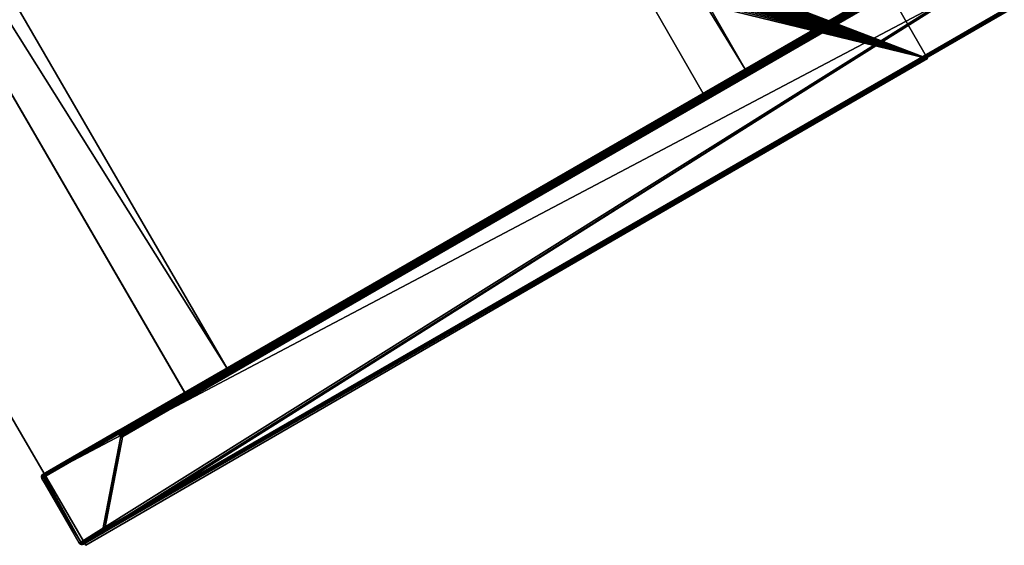
# Model space of a CAD drawing. Units: centimetres. Extents: x -456 to 464, y -119 to 171.
# Drawn here: x -306 to -246, y -119 to -87 of the extents above; entities that cross this region are included whole.
import ezdxf

# ---------------------------------------------------------------- set-up
doc = ezdxf.new("R2010")
doc.units = ezdxf.units.CM
doc.layers.get('0').update_dxf_attribs({"color": 61, "true_color": 0xd6e499})
doc.layers.add('72_NURUS_INSERT', color=7, linetype='Continuous')

# ---------------------------------------------------------------- blocks, each defined once
blk = doc.blocks.new('KAYIT141')
at = {"color": 0}
mesh = blk.add_polyface(dxfattribs=at)
corners = [(1574.31, -2012.44, -23.11), (1574.31, -2012.44, -10.91), (1574.3, -2020.06, -10.91), (1574.3, -2020.06, -23.11), (1847.55, -2019.9, -10.91), (1851.96, -2012.29, -23.11), (1851.96, -2012.29, -10.91), (1847.55, -2019.9, -23.11), (1574.12, -2106.23, -10.91), (1574.11, -2113.85, -10.91), (1574.11, -2113.85, -23.11), (1792.62, -2113.75, -23.11), (1574.12, -2106.23, -23.11), (1797.03, -2106.14, -10.91), (1792.62, -2113.75, -10.91), (1797.03, -2106.14, -23.11), (1909.06, -2299.35, -10.91), (1909.06, -2299.35, -23.11), (1902.45, -2303.15, -10.91), (1902.46, -2303.16, -23.11), (1792.66, -2113.9, -10.91), (1797.07, -2106.29, -10.91), (1792.66, -2113.9, -23.11), (1797.07, -2106.29, -23.11), (1990.22, -2252.48, -10.91), (1852.06, -2012.17, -10.91), (1990.22, -2252.48, -23.11), (1983.62, -2256.28, -10.91), (1983.62, -2256.28, -23.11), (1847.65, -2019.78, -10.91), (1852.06, -2012.17, -23.11), (1847.65, -2019.78, -23.11)]
mesh.append_faces([[corners[k] for k in face] for face in [(22, 20, 21), (23, 22, 21)]], dxfattribs={"color": 0})
mesh.append_faces([[corners[k] for k in face] for face in [(1, 2, 0), (2, 1, 4), (2, 4, 3), (3, 7, 0), (0, 5, 1), (6, 5, 4), (8, 9, 12), (9, 14, 10), (9, 8, 14), (10, 11, 12), (12, 15, 8), (13, 15, 14), (18, 19, 16), (16, 17, 21), (23, 17, 22), (19, 18, 22), (18, 16, 20), (27, 28, 24), (24, 26, 25), (30, 26, 31), (28, 27, 31), (27, 24, 29), (29, 25, 31)]], dxfattribs={"vtx1": -1, "color": 0})
mesh.append_faces([[corners[k] for k in face] for face in [(2, 3, 0), (1, 6, 4), (4, 7, 3), (7, 5, 0), (5, 6, 1), (5, 7, 4), (9, 10, 12), (14, 11, 10), (8, 13, 14), (11, 15, 12), (15, 13, 8), (15, 11, 14), (19, 17, 16), (17, 23, 21), (17, 19, 22), (18, 20, 22), (16, 21, 20), (28, 26, 24), (26, 30, 25), (26, 28, 31), (27, 29, 31), (24, 25, 29), (25, 30, 31)]], dxfattribs={"vtx2": -1, "color": 0})
blk = doc.blocks.new('Line1250')
at = {"color": 0}
mesh = blk.add_polyface(dxfattribs=at)
corners = [(-20.143, 16.197, -1.445), (-19.194, 15.628, -1.445), (-18.259, 15.037, -1.445), (-17.339, 14.422, -1.445), (-16.435, 13.784, -1.445), (-15.548, 13.124, -1.445), (-14.676, 12.441, -1.445), (-13.822, 11.737, -1.445), (-13.762, 11.687, -1.445), (-12.923, 10.963, -1.445), (-12.097, 10.225, -1.445), (-11.286, 9.471, -1.445), (-10.488, 8.702, -1.445), (-9.705, 7.919, -1.445), (-8.937, 7.121, -1.445), (-8.183, 6.308, -1.445), (-7.953, 6.055, -1.445), (-7.217, 5.227, -1.445), (-6.502, 4.382, -1.445), (-5.808, 3.521, -1.445), (-5.135, 2.643, -1.445), (-4.482, 1.749, -1.445), (-3.852, 0.84, -1.445), (-3.243, -0.085, -1.445), (-3.046, -0.392, -1.445), (-2.462, -1.331, -1.445), (-1.905, -2.287, -1.445), (-1.376, -3.257, -1.445), (-0.874, -4.242, -1.445), (-0.4, -5.24, -1.445), (0.046, -6.252, -1.445), (0.464, -7.276, -1.445), (1.419, -9.717, -1.445), (1.808, -10.752, -1.445), (2.171, -11.798, -1.445), (2.506, -12.852, -1.445), (2.814, -13.914, -1.445), (3.094, -14.984, -1.445), (3.347, -16.061, -1.445), (3.571, -17.145, -1.445), (3.766, -18.149, -1.445), (3.961, -19.239, -1.445), (4.128, -20.332, -1.445), (4.264, -21.429, -1.445), (4.372, -22.53, -1.445), (4.449, -23.633, -1.445), (4.497, -24.738, -1.445), (4.515, -25.844, -1.445), (4.689, -83.364, -1.445), (64.638, -83.306, -1.445), (64.669, 36.679, -1.445), (-39.277, 96.726, -1.445), (-69.21, 44.742, -1.445), (-20.143, 16.197, 0.355), (-19.194, 15.628, 0.355), (-18.259, 15.037, 0.355), (-17.339, 14.422, 0.355), (-16.435, 13.784, 0.355), (-15.548, 13.124, 0.355), (-14.676, 12.441, 0.355), (-13.822, 11.737, 0.355), (-13.762, 11.687, 0.355), (-12.923, 10.963, 0.355), (-12.097, 10.225, 0.355), (-11.286, 9.471, 0.355), (-10.488, 8.702, 0.355), (-9.705, 7.919, 0.355), (-8.937, 7.121, 0.355), (-8.183, 6.308, 0.355), (-7.953, 6.055, 0.355), (-7.217, 5.227, 0.355), (-6.502, 4.382, 0.355), (-5.808, 3.521, 0.355), (-5.135, 2.643, 0.355), (-4.482, 1.749, 0.355), (-3.852, 0.84, 0.355), (-3.243, -0.085, 0.355), (-3.046, -0.392, 0.355), (-2.462, -1.331, 0.355), (-1.905, -2.287, 0.355), (-1.376, -3.257, 0.355), (-0.874, -4.242, 0.355), (-0.4, -5.24, 0.355), (0.046, -6.252, 0.355), (0.464, -7.276, 0.355), (1.419, -9.717, 0.355), (1.808, -10.752, 0.355), (2.171, -11.798, 0.355), (2.506, -12.852, 0.355), (2.814, -13.914, 0.355), (3.094, -14.984, 0.355), (3.347, -16.061, 0.355), (3.571, -17.145, 0.355), (3.766, -18.149, 0.355), (3.961, -19.239, 0.355), (4.128, -20.332, 0.355), (4.264, -21.429, 0.355), (4.372, -22.53, 0.355), (4.449, -23.633, 0.355), (4.497, -24.738, 0.355), (4.515, -25.844, 0.355), (4.689, -83.364, 0.355), (64.638, -83.306, 0.355), (64.669, 36.679, 0.355), (-39.277, 96.726, 0.355), (-69.21, 44.742, 0.355)]
mesh.append_faces([[corners[k] for k in face] for face in [(48, 102, 101), (49, 103, 102), (50, 104, 103), (51, 105, 104), (52, 53, 105), (50, 52, 51)]], dxfattribs={"vtx0": -1, "color": 0})
mesh.append_faces([[corners[k] for k in face] for face in [(49, 18, 50)]], dxfattribs={"vtx0": -1, "vtx1": -1, "color": 0})
mesh.append_faces([[corners[k] for k in face] for face in [(0, 54, 53), (1, 55, 54), (2, 56, 55), (3, 57, 56), (4, 58, 57), (5, 59, 58), (6, 60, 59), (7, 61, 60), (8, 62, 61), (9, 63, 62), (10, 64, 63), (11, 65, 64), (12, 66, 65), (13, 67, 66), (14, 68, 67), (15, 69, 68), (16, 70, 69), (17, 71, 70), (18, 72, 71), (19, 73, 72), (20, 74, 73), (21, 75, 74), (22, 76, 75), (23, 77, 76), (24, 78, 77), (25, 79, 78), (26, 80, 79), (27, 81, 80), (28, 82, 81), (29, 83, 82), (30, 84, 83), (31, 85, 84), (32, 86, 85), (33, 87, 86), (34, 88, 87), (35, 89, 88), (36, 90, 89), (37, 91, 90), (38, 92, 91), (39, 93, 92), (40, 94, 93), (41, 95, 94), (42, 96, 95), (43, 97, 96), (44, 98, 97), (45, 99, 98), (46, 100, 99), (47, 101, 100), (50, 0, 52), (50, 1, 0), (50, 2, 1), (50, 3, 2), (50, 4, 3), (50, 5, 4), (50, 6, 5), (50, 7, 6), (50, 8, 7), (50, 9, 8), (50, 10, 9), (50, 11, 10), (50, 12, 11), (50, 13, 12), (50, 14, 13), (50, 15, 14), (50, 16, 15), (50, 17, 16), (50, 18, 17), (49, 19, 18), (49, 20, 19), (49, 21, 20), (49, 22, 21), (49, 23, 22), (49, 24, 23), (49, 25, 24), (49, 26, 25), (49, 27, 26), (49, 28, 27), (49, 29, 28), (49, 30, 29), (49, 31, 30), (49, 32, 31), (49, 33, 32), (49, 34, 33), (49, 35, 34), (49, 36, 35), (49, 37, 36), (49, 38, 37), (49, 39, 38), (49, 40, 39), (49, 41, 40), (49, 42, 41), (49, 43, 42), (49, 44, 43), (49, 45, 44), (49, 46, 45), (49, 47, 46), (103, 105, 53), (103, 53, 54), (103, 54, 55), (103, 55, 56), (103, 56, 57), (103, 57, 58), (103, 58, 59), (103, 59, 60), (103, 60, 61), (103, 61, 62), (103, 62, 63), (103, 63, 64), (103, 64, 65), (103, 65, 66), (103, 66, 67), (103, 67, 68), (103, 68, 69), (103, 69, 70), (103, 70, 71), (102, 71, 72), (102, 72, 73), (102, 73, 74), (102, 74, 75), (102, 75, 76), (102, 76, 77), (102, 77, 78), (102, 78, 79), (102, 79, 80), (102, 80, 81), (102, 81, 82), (102, 82, 83), (102, 83, 84), (102, 84, 85), (102, 85, 86), (102, 86, 87), (102, 87, 88), (102, 88, 89), (102, 89, 90), (102, 90, 91), (102, 91, 92), (102, 92, 93), (102, 93, 94), (102, 94, 95), (102, 95, 96), (102, 96, 97), (102, 97, 98), (102, 98, 99), (102, 99, 100)]], dxfattribs={"vtx0": -1, "vtx2": -1, "color": 0})
mesh.append_faces([[corners[k] for k in face] for face in [(48, 47, 49), (101, 102, 100)]], dxfattribs={"vtx1": -1, "color": 0})
mesh.append_faces([[corners[k] for k in face] for face in [(0, 1, 54), (1, 2, 55), (2, 3, 56), (3, 4, 57), (4, 5, 58), (5, 6, 59), (6, 7, 60), (7, 8, 61), (8, 9, 62), (9, 10, 63), (10, 11, 64), (11, 12, 65), (12, 13, 66), (13, 14, 67), (14, 15, 68), (15, 16, 69), (16, 17, 70), (17, 18, 71), (18, 19, 72), (19, 20, 73), (20, 21, 74), (21, 22, 75), (22, 23, 76), (23, 24, 77), (24, 25, 78), (25, 26, 79), (26, 27, 80), (27, 28, 81), (28, 29, 82), (29, 30, 83), (30, 31, 84), (31, 32, 85), (32, 33, 86), (33, 34, 87), (34, 35, 88), (35, 36, 89), (36, 37, 90), (37, 38, 91), (38, 39, 92), (39, 40, 93), (40, 41, 94), (41, 42, 95), (42, 43, 96), (43, 44, 97), (44, 45, 98), (45, 46, 99), (46, 47, 100), (52, 0, 53), (102, 103, 71)]], dxfattribs={"vtx1": -1, "vtx2": -1, "color": 0})
mesh.append_faces([[corners[k] for k in face] for face in [(47, 48, 101), (48, 49, 102), (49, 50, 103), (50, 51, 104), (51, 52, 105), (103, 104, 105)]], dxfattribs={"vtx2": -1, "color": 0})
blk = doc.blocks.new('Layer_olcu005')
at = {"color": 0}
mesh = blk.add_polyface(dxfattribs=at)
corners = [(-346.24, 308.34, 6.34), (-345.98, -344.8, 6.47), (-345.56, 307.66, 6.79), (-346.98, 309.07, 6.2), (-346.98, -344.8, 6.2), (-345.25, -344.8, 7.2), (-383.25, -344.8, 55), (-383.25, 345.35, 55), (-398, -344.8, 55), (-398, 360.1, 55), (-398, 360.1, 5), (-344.35, 306.45, 5), (-398, -344.8, 5), (-344.35, -344.8, 5), (-342.84, 304.93, 8.31), (-342.84, -344.8, 8.31), (-383.8, -344.8, 53.8), (-398.8, -344.8, 53.8), (-383.8, 345.9, 53.8), (-398.8, 360.9, 53.8), (-398.8, -344.8, 6.2), (-345.47, -344.8, 9.51), (-345.47, 307.56, 9.51), (-399.73, -344.8, 54), (-400, -344.8, 53), (-399, -344.8, 54.73), (-399.73, -344.8, 6), (-400, -344.8, 7), (-399, -344.8, 5.27), (-400, 362.1, 7), (-399.86, 361.96, 6.26), (-398.74, 360.83, 5.14), (-399.42, 361.51, 5.59), (-398.74, 360.83, 54.86), (-399.86, 361.96, 53.74), (-399.42, 361.51, 54.41)]
mesh.append_faces([[corners[k] for k in face] for face in [(0, 1, 2), (1, 5, 2), (28, 26, 32), (23, 25, 35)]], dxfattribs={"color": 0})
mesh.append_faces([[corners[k] for k in face] for face in [(27, 30, 26), (8, 33, 25)]], dxfattribs={"vtx0": -1, "color": 0})
mesh.append_faces([[corners[k] for k in face] for face in [(23, 17, 25), (26, 20, 27), (20, 12, 4), (6, 21, 15), (21, 6, 16), (25, 17, 8), (8, 16, 6), (13, 4, 12)]], dxfattribs={"vtx0": -1, "vtx1": -1, "color": 0})
mesh.append_faces([[corners[k] for k in face] for face in [(17, 24, 27)]], dxfattribs={"vtx0": -1, "vtx2": -1, "color": 0})
mesh.append_faces([[corners[k] for k in face] for face in [(3, 4, 0), (6, 7, 8), (10, 11, 12), (7, 6, 14), (16, 17, 18), (17, 20, 19), (10, 20, 3), (21, 16, 22), (10, 12, 31)]], dxfattribs={"vtx1": -1, "color": 0})
mesh.append_faces([[corners[k] for k in face] for face in [(23, 24, 17), (26, 28, 20), (28, 12, 20), (17, 16, 8), (1, 4, 13), (20, 17, 27)]], dxfattribs={"vtx1": -1, "vtx2": -1, "color": 0})
mesh.append_faces([[corners[k] for k in face] for face in [(4, 1, 0), (7, 9, 8), (11, 13, 12), (6, 15, 14), (17, 19, 18), (20, 4, 3), (16, 18, 22), (29, 27, 24), (12, 28, 31), (24, 23, 34)]], dxfattribs={"vtx2": -1, "color": 0})
mesh = blk.add_polyface(dxfattribs=at)
corners = [(-398.8, -344.8, 6.2), (-398, 360.1, 5), (-398.8, 360.9, 53.8), (-400, 362.1, 53), (-400, 362.1, 7), (-400, -344.8, 53), (-383.8, 345.9, 53.8), (-383.25, 345.35, 55), (-345.47, 307.56, 9.51), (-398, 360.1, 55), (-346.98, 309.07, 6.2), (-344.35, 306.45, 5), (-346.24, 308.34, 6.34), (-342.84, 304.93, 8.31), (-398.74, 360.83, 5.14), (-399.42, 361.51, 5.59), (-399.86, 361.96, 6.26), (-399.86, 361.96, 53.74), (-399.42, 361.51, 54.41), (-398.74, 360.83, 54.86), (-400, -344.8, 7), (-399, -344.8, 5.27), (-399.73, -344.8, 6), (-398, -344.8, 55), (-399.73, -344.8, 54), (-399, -344.8, 54.73), (-398.8, 360.9, 53.8), (-400, 362.1, 7), (-398.8, 360.9, 6.2), (-383.8, 345.9, 53.8), (-398, 360.1, 55), (-383.25, 345.35, 55), (-346.24, 308.34, 6.34), (-346.98, 309.07, 6.2), (-344.35, 306.45, 5), (-398, 360.1, 5), (-399.86, 361.96, 53.74), (-400, 362.1, 53), (-399.42, 361.51, 54.41), (-399.86, 361.96, 6.26), (-399.42, 361.51, 5.59), (-398.74, 360.83, 5.14), (-342.84, 304.93, 8.31), (-345.47, 307.56, 9.51), (-398.74, 360.83, 54.86)]
mesh.append_faces([[corners[k] for k in face] for face in [(14, 21, 15), (15, 22, 16), (17, 24, 18), (18, 25, 19)]], dxfattribs={"color": 0})
mesh.append_faces([[corners[k] for k in face] for face in [(6, 7, 8), (7, 6, 9), (1, 4, 2), (1, 10, 11), (2, 9, 6), (26, 27, 28), (29, 30, 26), (30, 29, 31), (34, 33, 35), (36, 26, 38), (28, 35, 33), (43, 31, 29)]], dxfattribs={"vtx0": -1, "vtx1": -1, "color": 0})
mesh.append_faces([[corners[k] for k in face] for face in [(26, 37, 27)]], dxfattribs={"vtx0": -1, "vtx2": -1, "color": 0})
mesh.append_faces([[corners[k] for k in face] for face in [(3, 4, 5), (4, 16, 20), (9, 19, 23), (3, 5, 17)]], dxfattribs={"vtx1": -1, "color": 0})
mesh.append_faces([[corners[k] for k in face] for face in [(10, 12, 11), (7, 13, 8), (14, 15, 1), (15, 16, 1), (16, 4, 1), (4, 3, 2), (3, 17, 2), (17, 18, 2), (18, 19, 2), (19, 9, 2), (32, 33, 34), (36, 37, 26), (27, 39, 28), (39, 40, 28), (40, 41, 28), (41, 35, 28), (42, 31, 43), (30, 44, 26), (44, 38, 26)]], dxfattribs={"vtx1": -1, "vtx2": -1, "color": 0})
mesh.append_faces([[corners[k] for k in face] for face in [(0, 1, 2)]], dxfattribs={"vtx2": -1, "color": 0})
mesh = blk.add_polyface(dxfattribs=at)
corners = [(-342.35, -344.8, 7), (-342.35, 304.45, 7), (-342.41, -344.8, 7.47), (-342.84, 304.93, 8.31), (-342.57, -344.8, 7.92), (-342.48, 304.57, 7.7), (-342.84, -344.8, 8.31), (-345.12, 307.21, 7.46), (-342.49, 304.59, 6.26), (-342.62, -344.8, 6), (-342.94, 305.03, 5.59), (-343.62, 305.71, 5.14), (-343.35, -344.8, 5.27), (-342.35, 304.45, 7), (802.35, 304.45, 7), (-342.48, 304.57, 7.7), (802.48, 304.57, 7.7), (-342.84, 304.93, 8.31), (802.84, 304.93, 8.31), (-344.98, 307.07, 8.2), (804.98, 307.07, 8.2), (-345.12, 307.21, 7.46), (-346.98, 309.07, 6.2), (-346.24, 308.34, 6.34), (806.24, 308.34, 6.34), (-345.56, 307.66, 6.79), (805.56, 307.66, 6.79), (-383.25, 345.35, 55), (804.35, 306.45, 5), (-344.35, 306.45, 5), (-398, 360.1, 5), (860, 362.1, 7), (-400, 362.1, 7), (-400, 362.1, 53), (843.25, 345.35, 55), (-398, 360.1, 55), (805.47, 307.56, 9.51), (-345.47, 307.56, 9.51), (-383.8, 345.9, 53.8), (-345.1, 307.2, 8.9), (805.1, 307.2, 8.9), (-398.8, 360.9, 6.2), (806.98, 309.07, 6.2), (858.8, 360.9, 53.8), (-398.8, 360.9, 53.8), (843.8, 345.9, 53.8), (-342.49, 304.59, 6.26), (802.49, 304.59, 6.26), (-342.94, 305.03, 5.59), (-343.62, 305.71, 5.14), (802.94, 305.03, 5.59), (-399.86, 361.96, 6.26), (-398.74, 360.83, 5.14), (858.74, 360.83, 5.14), (-399.42, 361.51, 5.59), (859.42, 361.51, 5.59), (858, 360.1, 55), (-398.74, 360.83, 54.86), (-399.86, 361.96, 53.74), (859.86, 361.96, 53.74), (-399.42, 361.51, 54.41), (859.42, 361.51, 54.41)]
mesh.append_faces([[corners[k] for k in face] for face in [(4, 2, 5), (8, 9, 10), (11, 10, 12), (12, 10, 9)]], dxfattribs={"color": 0})
mesh.append_faces([[corners[k] for k in face] for face in [(3, 4, 5), (49, 50, 48)]], dxfattribs={"vtx0": -1, "color": 0})
mesh.append_faces([[corners[k] for k in face] for face in [(0, 1, 2), (5, 2, 1), (1, 0, 8), (13, 14, 15), (17, 15, 18), (19, 20, 21), (23, 25, 24), (25, 21, 26), (27, 34, 35), (39, 37, 40), (46, 48, 47), (29, 28, 49), (32, 31, 51), (52, 54, 53), (54, 51, 55), (35, 56, 57), (58, 60, 59), (60, 57, 61)]], dxfattribs={"vtx1": -1, "color": 0})
mesh.append_faces([[corners[k] for k in face] for face in [(5, 1, 7), (13, 15, 21)]], dxfattribs={"vtx1": -1, "vtx2": -1, "color": 0})
mesh.append_faces([[corners[k] for k in face] for face in [(3, 6, 4), (0, 9, 8), (14, 16, 15), (22, 23, 24), (27, 17, 18), (28, 29, 30), (31, 32, 33), (36, 37, 38), (19, 39, 40), (41, 22, 42), (43, 44, 41), (45, 38, 44), (13, 46, 47), (30, 52, 53), (33, 58, 59)]], dxfattribs={"vtx2": -1, "color": 0})
mesh = blk.add_polyface(dxfattribs=at)
corners = [(-342.48, 304.57, 7.7), (802.48, 304.57, 7.7), (802.84, 304.93, 8.31), (804.98, 307.07, 8.2), (805.12, 307.21, 7.46), (-345.12, 307.21, 7.46), (806.24, 308.34, 6.34), (-345.56, 307.66, 6.79), (805.56, 307.66, 6.79), (806.98, 309.07, 6.2), (-346.98, 309.07, 6.2), (843.25, 345.35, 55), (-383.25, 345.35, 55), (858, 360.1, 5), (804.35, 306.45, 5), (-398, 360.1, 5), (860, 362.1, 53), (860, 362.1, 7), (-400, 362.1, 53), (858, 360.1, 55), (-398, 360.1, 55), (843.8, 345.9, 53.8), (805.47, 307.56, 9.51), (-383.8, 345.9, 53.8), (-344.98, 307.07, 8.2), (805.1, 307.2, 8.9), (-345.47, 307.56, 9.51), (858.8, 360.9, 6.2), (-398.8, 360.9, 6.2), (858.8, 360.9, 53.8), (-398.8, 360.9, 53.8), (802.94, 305.03, 5.59), (802.35, 304.45, 7), (802.49, 304.59, 6.26), (803.62, 305.71, 5.14), (-342.94, 305.03, 5.59), (-343.62, 305.71, 5.14), (859.86, 361.96, 6.26), (-399.86, 361.96, 6.26), (858.74, 360.83, 5.14), (-399.42, 361.51, 5.59), (859.42, 361.51, 5.59), (858.74, 360.83, 54.86), (-398.74, 360.83, 54.86), (859.86, 361.96, 53.74), (-399.42, 361.51, 54.41), (859.42, 361.51, 54.41), (805.1, 307.2, 8.9), (804.97, 307.07, 8.2), (802.84, 304.93, 8.31), (804.35, 306.45, 5), (803.35, 305.45, 5.26), (805.11, 307.21, 7.46), (802.53, 304.63, 6.17), (802.39, 304.48, 7.38), (802.88, 304.98, 5.64), (802.56, 304.66, 7.9)]
mesh.append_faces([[corners[k] for k in face] for face in [(6, 7, 8), (33, 35, 31), (39, 40, 41), (44, 45, 46)]], dxfattribs={"vtx0": -1, "color": 0})
mesh.append_faces([[corners[k] for k in face] for face in [(3, 2, 4), (1, 31, 2), (52, 49, 48), (53, 54, 55)]], dxfattribs={"vtx0": -1, "vtx1": -1, "color": 0})
mesh.append_faces([[corners[k] for k in face] for face in [(2, 34, 4), (52, 51, 49)]], dxfattribs={"vtx0": -1, "vtx1": -1, "vtx2": -1, "color": 0})
mesh.append_faces([[corners[k] for k in face] for face in [(49, 51, 55)]], dxfattribs={"vtx0": -1, "vtx2": -1, "color": 0})
mesh.append_faces([[corners[k] for k in face] for face in [(9, 10, 6), (11, 12, 2), (13, 14, 15), (16, 17, 18), (21, 22, 23), (3, 24, 25), (27, 28, 9), (27, 29, 28), (29, 21, 30), (32, 33, 1), (34, 31, 36), (13, 15, 39), (16, 18, 44)]], dxfattribs={"vtx1": -1, "color": 0})
mesh.append_faces([[corners[k] for k in face] for face in [(3, 25, 2), (33, 31, 1), (31, 34, 2), (47, 48, 49), (50, 51, 52), (54, 56, 55), (56, 49, 55)]], dxfattribs={"vtx1": -1, "vtx2": -1, "color": 0})
mesh.append_faces([[corners[k] for k in face] for face in [(0, 1, 2), (3, 4, 5), (5, 4, 8), (11, 19, 20), (26, 22, 25), (14, 34, 36), (17, 37, 38), (38, 37, 41), (19, 42, 43), (43, 42, 46)]], dxfattribs={"vtx2": -1, "color": 0})
mesh = blk.add_polyface(dxfattribs=at)
corners = [(802.35, 304.45, 7), (-342.35, 304.45, 7), (802.49, 304.59, 6.26), (805.46, 307.56, 9.51), (805.2, -344.8, 9.12), (805.1, 307.2, 8.9), (805.03, -344.8, 8.67), (804.97, 307.07, 8.2), (858, 360.1, 55), (843.25, 345.35, 55), (858, -344.8, 55), (843.25, -344.8, 55), (858, 360.1, 5), (858, -344.8, 5), (804.35, 306.45, 5), (802.84, 304.93, 8.31), (843.8, -344.8, 53.8), (843.8, 345.9, 53.8), (858.8, -344.8, 53.8), (858.8, 360.9, 53.8), (858.8, 360.9, 6.2), (858.8, -344.8, 6.2), (806.97, 309.07, 6.2), (804.97, -344.8, 8.2), (805.11, 307.21, 7.46), (805.24, -344.8, 7.2), (805.56, 307.66, 6.79), (806.97, -344.8, 6.2), (806.24, 308.34, 6.34), (805.97, -344.8, 6.47), (860, -344.8, 53), (860, -344.8, 7), (860, 362.1, 53), (860, 362.1, 7), (802.53, 304.63, 6.17), (802.36, 304.46, 6.78), (802.39, 304.48, 7.38), (859.86, 361.96, 53.74), (859.73, -344.8, 54), (858.73, 360.83, 54.86), (859, -344.8, 54.73), (859.41, 361.51, 54.41), (802.56, 304.66, 7.9), (802.84, -344.8, 8.31), (802.41, -344.8, 7.51), (802.39, -344.8, 6.6), (803.35, 305.45, 5.26), (803.47, -344.8, 5.21), (802.88, 304.98, 5.64), (802.76, -344.8, 5.78), (858.73, 360.83, 5.14), (859, -344.8, 5.27), (859.86, 361.96, 6.26), (859.73, -344.8, 6), (859.41, 361.51, 5.59)]
mesh.append_faces([[corners[k] for k in face] for face in [(24, 25, 26), (28, 26, 29), (39, 40, 41), (40, 38, 41), (41, 38, 37), (15, 42, 43), (42, 36, 44), (34, 45, 35), (48, 49, 34), (52, 53, 54), (53, 51, 54), (54, 51, 50)]], dxfattribs={"color": 0})
mesh.append_faces([[corners[k] for k in face] for face in [(3, 4, 5), (6, 7, 5), (30, 37, 38), (35, 44, 36), (13, 50, 51)]], dxfattribs={"vtx0": -1, "color": 0})
mesh.append_faces([[corners[k] for k in face] for face in [(0, 1, 2), (8, 9, 10), (12, 13, 14), (16, 17, 18), (19, 20, 18), (20, 22, 21), (7, 23, 24), (30, 31, 32), (32, 37, 30), (8, 10, 39), (46, 47, 48), (46, 14, 47), (12, 50, 13), (33, 31, 52)]], dxfattribs={"vtx1": -1, "color": 0})
mesh.append_faces([[corners[k] for k in face] for face in [(9, 11, 10), (11, 9, 15), (17, 19, 18), (20, 21, 18), (27, 22, 28), (3, 17, 16), (31, 33, 32), (34, 35, 36), (10, 40, 39), (31, 53, 52)]], dxfattribs={"vtx2": -1, "color": 0})
mesh = blk.add_polyface(dxfattribs=at)
corners = [(-344.98, 307.07, 8.2), (-345.12, 307.21, 7.46), (-344.98, -344.8, 8.2), (-345.25, -344.8, 7.2), (-345.56, 307.66, 6.79), (-345.03, -344.8, 8.67), (-345.1, 307.2, 8.9), (-345.47, -344.8, 9.51), (-345.47, 307.56, 9.51), (-345.2, -344.8, 9.12), (-343.35, -344.8, 5.27), (-344.35, -344.8, 5), (-342.62, -344.8, 6), (-342.35, -344.8, 7), (-342.41, -344.8, 7.47), (-342.57, -344.8, 7.92), (-342.84, -344.8, 8.31), (-345.98, -344.8, 6.47), (-346.24, 308.34, 6.34), (-344.35, 306.45, 5), (-342.84, 304.93, 8.31), (-342.48, 304.57, 7.7), (-342.35, 304.45, 7), (-342.49, 304.59, 6.26), (-342.94, 305.03, 5.59), (-343.62, 305.71, 5.14), (-345.1, 307.2, 8.9), (-342.84, 304.93, 8.31), (-345.47, 307.56, 9.51), (-344.98, 307.07, 8.2), (-345.12, 307.21, 7.46), (-345.56, 307.66, 6.79), (-344.35, 306.45, 5), (-346.24, 308.34, 6.34), (-343.62, 305.71, 5.14), (-342.94, 305.03, 5.59), (-342.49, 304.59, 6.26), (-342.35, 304.45, 7), (-342.48, 304.57, 7.7)]
mesh.append_faces([[corners[k] for k in face] for face in [(4, 3, 1), (9, 6, 5)]], dxfattribs={"color": 0})
mesh.append_faces([[corners[k] for k in face] for face in [(2, 1, 3), (0, 5, 6), (11, 25, 10)]], dxfattribs={"vtx0": -1, "color": 0})
mesh.append_faces([[corners[k] for k in face] for face in [(10, 3, 11), (0, 20, 1), (1, 19, 4), (26, 27, 28), (31, 32, 30)]], dxfattribs={"vtx0": -1, "vtx1": -1, "color": 0})
mesh.append_faces([[corners[k] for k in face] for face in [(0, 1, 2), (2, 5, 0), (7, 8, 9)]], dxfattribs={"vtx1": -1, "color": 0})
mesh.append_faces([[corners[k] for k in face] for face in [(10, 12, 3), (12, 13, 3), (13, 14, 3), (14, 15, 3), (15, 16, 3), (7, 9, 16), (9, 5, 16), (5, 2, 16), (2, 3, 16), (3, 17, 11), (18, 4, 19), (0, 6, 20), (6, 8, 20), (20, 21, 1), (22, 23, 1), (23, 24, 1), (24, 25, 1), (25, 19, 1), (26, 29, 27), (29, 30, 27), (31, 33, 32), (32, 34, 30), (34, 35, 30), (35, 36, 30), (36, 37, 30), (38, 27, 30)]], dxfattribs={"vtx1": -1, "vtx2": -1, "color": 0})
mesh.append_faces([[corners[k] for k in face] for face in [(8, 6, 9), (11, 19, 25)]], dxfattribs={"vtx2": -1, "color": 0})
blk = doc.blocks.new('Silva 126°_Triple')
at = {"layer": '72_NURUS_INSERT', "color": 121, "true_color": 0x99e4d6, "extrusion": (1.4184e-12, 1, -1.43051e-06), "xscale": 0.3937008082866753, "yscale": 0.3937008082866669, "zscale": 0.3937007784843445, "rotation": 179.9999453584866}
blk.add_blockref('KAYIT141', (846.144, -797, 74.096), dxfattribs=at)
at = {"layer": '72_NURUS_INSERT', "extrusion": (-5.6426e-07, 1, -9.77327e-07), "rotation": 210.0000042499205}
blk.add_blockref('Line1250', (148.985, 49.322, 72.911), dxfattribs=at)
at = {"layer": '72_NURUS_INSERT', "extrusion": (0.5, 0, 0.866025), "xscale": 0.1000000089406859, "yscale": 0.1000000014901161, "zscale": 0.1000000089406922, "rotation": 270}
blk.add_blockref('Layer_olcu005', (34.49, 109.291, 45.953), dxfattribs=at)

msp = doc.modelspace()

# ---------------------------------------------------------------- block references
at = {"layer": '72_NURUS_INSERT', "extrusion": (0, -1, 0)}
msp.add_blockref('Silva 126°_Triple', (-199.001, 0.604), dxfattribs=at)

doc.saveas('drawing.dxf')
